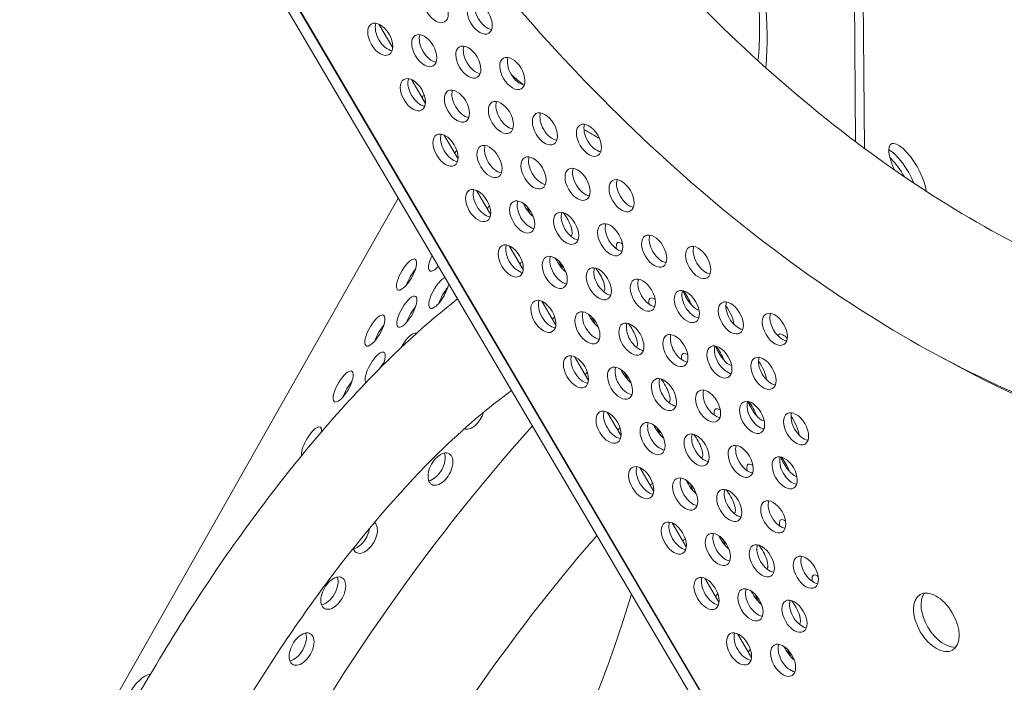
# Model space of a CAD drawing. Units: millimetres. Extents: x -4872 to 6273, y -4213 to 4314.
# Drawn here: x -2123 to -1880, y 26 to 190 of the extents above; entities that cross this region are included whole.
import ezdxf

# ---------------------------------------------------------------- set-up
doc = ezdxf.new("R2010")
doc.units = ezdxf.units.MM
doc.header["$LTSCALE"] = 0.2
doc.header["$MEASUREMENT"] = 0
doc.header["$PDMODE"] = 1
doc.layers.add('HAGS-Dim Plan', color=7, linetype='Continuous', lineweight=50)
doc.layers.add('HAGS-Plan', color=7, linetype='Continuous')
doc.styles.get("Standard").update_dxf_attribs({"font": 'g13f12d.shx', "height": 300})
doc.dimstyles.new('HAGS - Dim Plan', dxfattribs={"dimtxt": 300, "dimasz": 200, "dimexe": 0.18, "dimexo": 0.0625, "dimgap": 150, "dimtad": 0, "dimlfac": 0.001, "dimrnd": 0.05, "dimzin": 1, "dimdsep": 46, "dimtxsty": 'Standard', "dimblk": 'HAGS - Dim Plan arrow', "dimcen": 0.1, "dimse1": 1, "dimse2": 1, "dimclrd": 1, "dimadec": 0, "dimazin": 0, "dimtfac": 1, "dimtofl": 0, "dimtmove": 0, "dimatfit": 3, "dimfxl": 1, "dimtolj": 1, "dimtzin": 0, "dimarcsym": 0})

# ---------------------------------------------------------------- blocks, each defined once
blk = doc.blocks.new('HAGS - Dim Plan arrow')
at = {"color": 1, "lineweight": 0}
blk.add_lwpolyline([(0, 0, 0, 0.35, 0), (-1, 0, 0.015, 0.015, 0)], format="xyseb", dxfattribs=at)
blk = doc.blocks.new('*D2')
at = {"layer": 'Defpoints', "color": 0, "transparency": 16777216}
for p in [(-1147.25, 3430.86), (-2851.95, -3443.02), (6076.04, -3443.02)]:
    blk.add_point(p, dxfattribs=at)
at = {"layer": 'HAGS-Dim Plan', "color": 1, "lineweight": -2, "transparency": 16777216}
for p, q in [((6076.04, 3230.86), (6076.04, 637.91)), ((6076.04, -3243.02), (6076.04, -590.91))]:
    blk.add_line(p, q, dxfattribs=at)
at = {"layer": 'HAGS-Dim Plan', "color": 1, "lineweight": -2, "transparency": 16777216, "xscale": 200, "yscale": 200, "zscale": 200}
for p, rotation in [((6076.04, 3430.86), 90), ((6076.04, -3443.02), 270)]:
    blk.add_blockref('HAGS - Dim Plan arrow', p, dxfattribs=dict(at, rotation=rotation))
at = {"layer": 'HAGS-Dim Plan', "color": 0, "lineweight": 50, "transparency": 16777216, "insert": (6076.04, 23.5), "char_height": 300, "attachment_point": 5, "rotation": 90}
blk.add_mtext('\\A1;6.85m', dxfattribs=at)
blk = doc.blocks.new('*D3')
at = {"layer": 'Defpoints', "color": 0, "transparency": 16777216}
for p in [(5441.53, 4116.96), (-4872.18, -1240.57), (5441.53, -1481.62)]:
    blk.add_point(p, dxfattribs=at)
at = {"layer": 'HAGS-Dim Plan', "color": 1, "lineweight": -2, "transparency": 16777216}
for p, q in [((-4672.18, 4116.96), (-429.02, 4116.96)), ((5241.53, 4116.96), (931.85, 4116.96))]:
    blk.add_line(p, q, dxfattribs=at)
at = {"layer": 'HAGS-Dim Plan', "color": 1, "lineweight": -2, "transparency": 16777216, "xscale": 200, "yscale": 200, "zscale": 200, "rotation": 180}
blk.add_blockref('HAGS - Dim Plan arrow', (-4872.18, 4116.96), dxfattribs=at)
at = {"layer": 'HAGS-Dim Plan', "color": 1, "lineweight": -2, "transparency": 16777216, "xscale": 200, "yscale": 200, "zscale": 200}
blk.add_blockref('HAGS - Dim Plan arrow', (5441.53, 4116.96), dxfattribs=at)
at = {"layer": 'HAGS-Dim Plan', "color": 0, "lineweight": 50, "transparency": 16777216, "insert": (251.41, 4116.96), "char_height": 300, "attachment_point": 5}
blk.add_mtext('\\A1;10.30m', dxfattribs=at)
blk = doc.blocks.new('*D4')
at = {"layer": 'Defpoints', "color": 0, "transparency": 16777216}
for p in [(3864.33, 3746.51), (-3306.59, -1203.3, 4.85), (3864.33, -1455.51, -3.33)]:
    blk.add_point(p, dxfattribs=at)
at = {"layer": 'HAGS-Dim Plan', "color": 1, "lineweight": -2, "transparency": 16777216}
for p, q in [((-3106.59, 3746.51), (-343.22, 3746.51)), ((3664.33, 3746.51), (807.66, 3746.51))]:
    blk.add_line(p, q, dxfattribs=at)
at = {"layer": 'HAGS-Dim Plan', "color": 1, "lineweight": -2, "transparency": 16777216, "xscale": 200, "yscale": 200, "zscale": 200, "rotation": 180}
blk.add_blockref('HAGS - Dim Plan arrow', (-3306.59, 3746.51), dxfattribs=at)
at = {"layer": 'HAGS-Dim Plan', "color": 1, "lineweight": -2, "transparency": 16777216, "xscale": 200, "yscale": 200, "zscale": 200}
blk.add_blockref('HAGS - Dim Plan arrow', (3864.33, 3746.51), dxfattribs=at)
at = {"layer": 'HAGS-Dim Plan', "color": 0, "lineweight": 50, "transparency": 16777216, "insert": (232.22, 3746.51), "char_height": 300, "attachment_point": 5}
blk.add_mtext('\\A1;7.15m', dxfattribs=at)
blk = doc.blocks.new('*D5')
at = {"layer": 'Defpoints', "color": 0, "transparency": 16777216}
for p in [(-4.86, 1734.13), (-2786.72, -1905.48, 209.01), (5666.87, -1905.48)]:
    blk.add_point(p, dxfattribs=at)
at = {"layer": 'HAGS-Dim Plan', "color": 1, "lineweight": -2, "transparency": 16777216}
for p, q in [((5666.87, 1534.13), (5666.87, 627.88)), ((5666.87, -1705.48), (5666.87, -582.99))]:
    blk.add_line(p, q, dxfattribs=at)
at = {"layer": 'HAGS-Dim Plan', "color": 1, "lineweight": -2, "transparency": 16777216, "xscale": 200, "yscale": 200, "zscale": 200}
for p, rotation in [((5666.87, 1734.13), 90), ((5666.87, -1905.48), 270)]:
    blk.add_blockref('HAGS - Dim Plan arrow', p, dxfattribs=dict(at, rotation=rotation))
at = {"layer": 'HAGS-Dim Plan', "color": 0, "lineweight": 50, "transparency": 16777216, "insert": (5666.87, 22.44), "char_height": 300, "attachment_point": 5, "rotation": 90}
blk.add_mtext('\\A1;3.65m', dxfattribs=at)

msp = doc.modelspace()

# ---------------------------------------------------------------- linework, layer by layer
at = {"layer": 'HAGS-Plan', "lineweight": 0}
for p, q in [((-1914.066, -44.843), (-2256.879, 537.548)), ((-2253.211, 531.163), (-1917.868, -38.537)), ((-2255.369, 529.892), (-1920.026, -39.808)), ((-1917.757, 338.956), (-1916.235, 159.491)), ((-1915.597, 340.044), (-1914.051, 157.857)), ((-2030.52, 182.633), (-2033.984, 188.518)), ((-2022.467, 168.952), (-2025.931, 174.837)), ((-2014.414, 155.272), (-2017.878, 161.157)), ((-2006.361, 141.591), (-2009.825, 147.476)), ((-2261.164, -264.249), (-2029.156, 145.588)), ((-1998.308, 127.91), (-2001.772, 133.795)), ((-1990.255, 114.229), (-1993.719, 120.114)), ((-1982.202, 100.548), (-1985.666, 106.433)), ((-1974.149, 86.867), (-1977.613, 92.752)), ((-1966.096, 73.186), (-1969.56, 79.071)), ((-1958.043, 59.506), (-1961.507, 65.391)), ((-1949.99, 45.825), (-1953.454, 51.71)), ((-1941.937, 32.144), (-1945.401, 38.029))]:
    msp.add_line(p, q, dxfattribs=at)
for centre, major_axis, ratio, start_param, end_param in [((-1898.95, 356.161), (154.609, -262.677), 0.5774754, 0.0000542, 3.1416468), ((-2019.922, 192.834), (2.214, -3.762), 0.5774754, 0.0000542, 3.1416468), ((-2019.922, 192.834), (-2.214, 3.762), 0.5774754, 0.0000542, 3.1416468), ((-2009.054, 190.022), (2.214, -3.762), 0.5774754, 0.0000542, 3.1416468), ((-2009.054, 190.022), (-2.214, 3.762), 0.5774754, 0.0000542, 3.1416468), ((-2007.185, 191.122), (2.214, -3.762), 0.5774754, -2.6968867, -0.444706), ((-2033.606, 184.779), (-2.214, 3.762), 0.5774754, 0.0000542, 3.1416468), ((-2033.606, 184.779), (2.214, -3.762), 0.5774754, 0.0000542, 3.1416468), ((-2031.736, 185.879), (2.214, -3.762), 0.5774754, -2.6968867, -0.444706), ((-2022.737, 181.966), (-2.214, 3.762), 0.5774754, 0.0000542, 3.1416468), ((-2022.737, 181.966), (2.214, -3.762), 0.5774754, 0.0000542, 3.1416468), ((-2020.868, 183.066), (2.214, -3.762), 0.5774754, -2.6968867, -0.444706), ((-2011.869, 179.153), (-2.214, 3.762), 0.5774754, 0.0000542, 3.1416468), ((-2011.869, 179.153), (2.214, -3.762), 0.5774754, 0.0000542, 3.1416468), ((-2010, 180.254), (2.214, -3.762), 0.5774754, -2.6968867, -0.444706), ((-2001.001, 176.341), (-2.214, 3.762), 0.5774754, 0.0000542, 3.1416468), ((-2001.001, 176.341), (2.214, -3.762), 0.5774754, 0.0000542, 3.1416468), ((-1999.132, 177.441), (2.214, -3.762), 0.5774754, -2.6968867, -0.444706), ((-2025.834, 281.447), (-74.476, 126.519), 0.3332611, -2.676279, -2.6755359), ((-2025.553, 171.098), (2.214, -3.762), 0.5774754, 0.0000542, 3.1416468), ((-2023.683, 172.198), (2.214, -3.762), 0.5774754, -2.6968867, -0.444706), ((-2025.553, 171.098), (-2.214, 3.762), 0.5774754, 0.0000542, 3.1416468), ((-2014.684, 168.285), (-2.214, 3.762), 0.5774754, 0.0000542, 3.1416468), ((-2014.684, 168.285), (2.214, -3.762), 0.5774754, 0.0000542, 3.1416468), ((-2012.815, 169.386), (2.214, -3.762), 0.5774754, -2.6968867, -0.444706), ((-2003.816, 165.473), (-2.214, 3.762), 0.5774754, 0.0000542, 3.1416468), ((-2003.816, 165.473), (2.214, -3.762), 0.5774754, 0.0000542, 3.1416468), ((-2001.947, 166.573), (2.214, -3.762), 0.5774754, -2.6968867, -0.444706), ((-1992.948, 162.66), (-2.214, 3.762), 0.5774754, 0.0000542, 3.1416468), ((-1992.948, 162.66), (2.214, -3.762), 0.5774754, 0.0000542, 3.1416468), ((-1991.079, 163.76), (2.214, -3.762), 0.5774754, -2.6968867, -0.444706), ((-1982.08, 159.847), (-2.214, 3.762), 0.5774754, 0.0000542, 3.1416468), ((-1982.08, 159.847), (2.214, -3.762), 0.5774754, 0.0000542, 3.1416468), ((-1980.211, 160.948), (2.214, -3.762), 0.5774754, -2.6968867, -0.444706), ((-2017.5, 157.417), (-2.214, 3.762), 0.5774754, 0.0000542, 3.1416468), ((-2017.5, 157.417), (2.214, -3.762), 0.5774754, 0.0000542, 3.1416468), ((-2015.63, 158.517), (2.214, -3.762), 0.5774754, -2.6968867, -0.444706), ((-2006.632, 154.604), (-2.214, 3.762), 0.5774754, 0.0000542, 3.1416468), ((-2006.632, 154.604), (2.214, -3.762), 0.5774754, 0.0000542, 3.1416468), ((-2004.762, 155.705), (2.214, -3.762), 0.5774754, -2.6968867, -0.444706), ((-1995.763, 151.792), (2.214, -3.762), 0.5774754, 0.0000542, 3.1416468), ((-1993.894, 152.892), (2.214, -3.762), 0.5774754, -2.6968867, -0.444706), ((-1906.857, 150.088), (-4.027, 6.84), 0.3332611, -1.5708432, -0.8556001), ((-1995.763, 151.792), (-2.214, 3.762), 0.5774754, 0.0000542, 3.1416468), ((-1984.895, 148.979), (2.214, -3.762), 0.5774754, 0.0000542, 3.1416468), ((-1984.895, 148.979), (-2.214, 3.762), 0.5774754, 0.0000542, 3.1416468), ((-1983.026, 150.079), (2.214, -3.762), 0.5774754, -2.6968867, -0.444706), ((-1906.857, 150.088), (-4.027, 6.84), 0.3332611, -1.6483583, -1.5708432), ((-1974.027, 146.167), (-2.214, 3.762), 0.5774754, 0.0000542, 3.1416468), ((-1974.027, 146.167), (2.214, -3.762), 0.5774754, 0.0000542, 3.1416468), ((-1972.158, 147.267), (2.214, -3.762), 0.5774754, -2.6968867, -0.444706), ((-2009.447, 143.736), (-2.214, 3.762), 0.5774754, 0.0000542, 3.1416468), ((-2009.447, 143.736), (2.214, -3.762), 0.5774754, 0.0000542, 3.1416468), ((-2007.577, 144.836), (2.214, -3.762), 0.5774754, -2.6968867, -0.444706), ((-1998.579, 140.924), (-2.214, 3.762), 0.5774754, 0.0000542, 3.1416468), ((-1998.579, 140.924), (2.214, -3.762), 0.5774754, 0.0000542, 3.1416468), ((-1996.709, 142.024), (2.214, -3.762), 0.5774754, -2.6968867, -0.444706), ((-1995.521, 145.289), (-2.146, -3.791), 0.3334056, -1.00361, -0.8830242), ((-1987.71, 138.111), (-2.214, 3.762), 0.5774754, 0.0000542, 3.1416468), ((-1987.71, 138.111), (2.214, -3.762), 0.5774754, 0.0000542, 3.1416468), ((-1985.841, 139.211), (2.214, -3.762), 0.5774754, -2.6968867, -0.444706), ((-1976.842, 135.298), (-2.214, 3.762), 0.5774754, 0.0000542, 3.1416468), ((-1976.842, 135.298), (2.214, -3.762), 0.5774754, 0.0000542, 3.1416468), ((-1974.973, 136.399), (2.214, -3.762), 0.5774754, -2.6968867, -0.444706), ((-1965.974, 132.486), (-2.214, 3.762), 0.5774754, 0.0000542, 3.1416468), ((-1965.974, 132.486), (2.214, -3.762), 0.5774754, 0.0000542, 3.1416468), ((-1964.105, 133.586), (2.214, -3.762), 0.5774754, -2.6968867, -0.444706), ((-2001.394, 130.055), (-2.214, 3.762), 0.5774754, 0.0000542, 3.1416468), ((-2001.394, 130.055), (2.214, -3.762), 0.5774754, 0.0000542, 3.1416468), ((-1999.524, 131.156), (2.214, -3.762), 0.5774754, -2.6968867, -0.444706), ((-1955.106, 129.673), (2.214, -3.762), 0.5774754, 0.0000542, 3.1416468), ((-2019.216, 131.345), (-2.146, -3.791), 0.3334056, -1.4044559, 0.523458), ((-1990.526, 127.243), (2.214, -3.762), 0.5774754, 0.0000542, 3.1416468), ((-1955.106, 129.673), (-2.214, 3.762), 0.5774754, 0.0000542, 3.1416468), ((-1953.237, 130.773), (2.214, -3.762), 0.5774754, -2.6968867, -0.444706), ((-2027.115, 126.697), (-2.146, -3.791), 0.3334056, -2.6181346, 0.523458), ((-2027.115, 126.697), (2.146, 3.791), 0.3334056, -2.6181346, 0.523458), ((-1990.526, 127.243), (-2.214, 3.762), 0.5774754, 0.0000542, 3.1416468), ((-1988.656, 128.343), (2.214, -3.762), 0.5774754, -2.6968867, -0.444706), ((-1979.657, 124.43), (2.214, -3.762), 0.5774754, 0.0000542, 3.1416468), ((-2024.935, 125.463), (-2.146, -3.791), 0.3334056, -2.1017267, -1.039866), ((-2019.216, 131.345), (2.146, 3.791), 0.3334056, -2.6181346, -2.1175622), ((-1979.657, 124.43), (-2.214, 3.762), 0.5774754, 0.0000542, 3.1416468), ((-1977.788, 125.53), (2.214, -3.762), 0.5774754, -2.6968867, -0.444706), ((-2019.138, 122.178), (-2.146, -3.791), 0.3334056, -2.6181346, 0.523458), ((-2019.138, 122.178), (2.146, 3.791), 0.3334056, -2.6181346, -0.756273), ((-2019.138, 122.178), (2.146, 3.791), 0.3334056, 0.3758476, 0.523458), ((-1968.789, 121.617), (-2.214, 3.762), 0.5774754, 0.0000542, 3.1416468), ((-1968.789, 121.617), (2.214, -3.762), 0.5774754, 0.0000542, 3.1416468), ((-1966.92, 122.718), (2.214, -3.762), 0.5774754, -2.6968867, -0.444706), ((-2027.037, 117.53), (2.146, 3.791), 0.3334056, -2.6181346, 0.523458), ((-2016.959, 120.944), (-2.146, -3.791), 0.3334056, -2.1017267, -1.039866), ((-1957.921, 118.805), (-2.214, 3.762), 0.5774754, 0.0000542, 3.1416468), ((-1957.921, 118.805), (2.214, -3.762), 0.5774754, 0.0000542, 3.1416468), ((-1956.052, 119.905), (2.214, -3.762), 0.5774754, -2.6968867, -0.444706), ((-2027.037, 117.53), (-2.146, -3.791), 0.3334056, -2.6181346, 0.523458), ((-1993.341, 116.375), (-2.214, 3.762), 0.5774754, 0.0000542, 3.1416468), ((-1993.341, 116.375), (2.214, -3.762), 0.5774754, 0.0000542, 3.1416468), ((-1991.471, 117.475), (2.214, -3.762), 0.5774754, -2.6968867, -0.444706), ((-1947.053, 115.992), (-2.214, 3.762), 0.5774754, 0.0000542, 3.1416468), ((-1947.053, 115.992), (2.214, -3.762), 0.5774754, 0.0000542, 3.1416468), ((-1945.184, 117.092), (2.214, -3.762), 0.5774754, -2.6968867, -0.444706), ((-2034.935, 112.882), (2.146, 3.791), 0.3334056, -2.6181346, 0.523458), ((-2024.857, 116.296), (-2.146, -3.791), 0.3334056, -2.1017267, -1.039866), ((-1982.473, 113.562), (-2.214, 3.762), 0.5774754, 0.0000542, 3.1416468), ((-1982.473, 113.562), (2.214, -3.762), 0.5774754, 0.0000542, 3.1416468), ((-1980.603, 114.662), (2.214, -3.762), 0.5774754, -2.6968867, -0.444706), ((-1936.185, 113.18), (-2.214, 3.762), 0.5774754, 0.0000542, 3.1416468), ((-1936.185, 113.18), (2.214, -3.762), 0.5774754, 0.0000542, 3.1416468), ((-1934.316, 114.28), (2.214, -3.762), 0.5774754, -2.6968867, -0.444706), ((-2034.935, 112.882), (-2.146, -3.791), 0.3334056, -2.6181346, 0.523458), ((-1971.605, 110.749), (-2.214, 3.762), 0.5774754, 0.0000542, 3.1416468), ((-1971.605, 110.749), (2.214, -3.762), 0.5774754, 0.0000542, 3.1416468), ((-1969.735, 111.85), (2.214, -3.762), 0.5774754, -2.6968867, -0.444706), ((-2032.755, 111.648), (-2.146, -3.791), 0.3334056, -2.1017267, -1.039866), ((-2026.959, 108.363), (-2.146, -3.791), 0.3334056, -2.6181346, -1.4647663), ((-2026.959, 108.363), (2.146, 3.791), 0.3334056, -0.0636817, 0.523458), ((-1960.736, 107.937), (2.214, -3.762), 0.5774754, 0.0000542, 3.1416468), ((-1958.867, 109.037), (2.214, -3.762), 0.5774754, -2.6968867, -0.444706), ((-1960.736, 107.937), (-2.214, 3.762), 0.5774754, 0.0000542, 3.1416468), ((-1949.868, 105.124), (2.214, -3.762), 0.5774754, 0.0000542, 3.1416468), ((-2034.857, 103.715), (-2.146, -3.791), 0.3334056, -2.6181346, -0.1083042), ((-2034.857, 103.715), (2.146, 3.791), 0.3334056, -1.2372298, 0.523458), ((-1985.288, 102.694), (2.214, -3.762), 0.5774754, 0.0000542, 3.1416468), ((-1949.868, 105.124), (-2.214, 3.762), 0.5774754, 0.0000542, 3.1416468), ((-1947.999, 106.224), (2.214, -3.762), 0.5774754, -2.6968867, -0.444706), ((-2032.678, 102.481), (-2.146, -3.791), 0.3334056, -2.1017267, -1.6342583), ((-1985.288, 102.694), (-2.214, 3.762), 0.5774754, 0.0000542, 3.1416468), ((-1983.419, 103.794), (2.214, -3.762), 0.5774754, -2.6968867, -0.444706), ((-1939, 102.311), (-2.214, 3.762), 0.5774754, 0.0000542, 3.1416468), ((-1939, 102.311), (2.214, -3.762), 0.5774754, 0.0000542, 3.1416468), ((-1937.131, 103.412), (2.214, -3.762), 0.5774754, -2.6968867, -0.444706), ((-1898.95, 356.161), (154.609, -262.677), 0.5774754, -0.7777917, 0.0000542), ((-2042.756, 99.067), (-2.146, -3.791), 0.3334056, -2.6181346, 0.523458), ((-2042.756, 99.067), (2.146, 3.791), 0.3334056, -2.6181346, 0.523458), ((-1974.42, 99.881), (-2.214, 3.762), 0.5774754, 0.0000542, 3.1416468), ((-1974.42, 99.881), (2.214, -3.762), 0.5774754, 0.0000542, 3.1416468), ((-1972.55, 100.981), (2.214, -3.762), 0.5774754, -2.6968867, -0.444706), ((-2040.576, 97.833), (-2.146, -3.791), 0.3334056, -2.1017267, -1.039866), ((-1963.552, 97.068), (-2.214, 3.762), 0.5774754, 0.0000542, 3.1416468), ((-1963.552, 97.068), (2.214, -3.762), 0.5774754, 0.0000542, 3.1416468), ((-1961.682, 98.169), (2.214, -3.762), 0.5774754, -2.6968867, -0.444706), ((-1952.683, 94.256), (-2.214, 3.762), 0.5774754, 0.0000542, 3.1416468), ((-1952.683, 94.256), (2.214, -3.762), 0.5774754, 0.0000542, 3.1416468), ((-1950.814, 95.356), (2.214, -3.762), 0.5774754, -2.6968867, -0.444706), ((-1941.815, 91.443), (-2.214, 3.762), 0.5774754, 0.0000542, 3.1416468), ((-1941.815, 91.443), (2.214, -3.762), 0.5774754, 0.0000542, 3.1416468), ((-1939.946, 92.543), (2.214, -3.762), 0.5774754, -2.6968867, -0.444706), ((-1977.235, 89.013), (-2.214, 3.762), 0.5774754, 0.0000542, 3.1416468), ((-1977.235, 89.013), (2.214, -3.762), 0.5774754, 0.0000542, 3.1416468), ((-1975.366, 90.113), (2.214, -3.762), 0.5774754, -2.6968867, -0.444706), ((-1930.947, 88.63), (-2.214, 3.762), 0.5774754, 0.0000542, 3.1416468), ((-1930.947, 88.63), (2.214, -3.762), 0.5774754, 0.0000542, 3.1416468), ((-1929.078, 89.731), (2.214, -3.762), 0.5774754, -2.6968867, -0.444706), ((-1966.367, 86.2), (-2.214, 3.762), 0.5774754, 0.0000542, 3.1416468), ((-1966.367, 86.2), (2.214, -3.762), 0.5774754, 0.0000542, 3.1416468), ((-1964.497, 87.3), (2.214, -3.762), 0.5774754, -2.6968867, -0.444706), ((-2050.576, 85.252), (-2.146, -3.791), 0.3334056, -2.6181346, -0.3790293), ((-2050.576, 85.252), (2.146, 3.791), 0.3334056, -0.630667, 0.523458), ((-1955.499, 83.388), (2.214, -3.762), 0.5774754, 0.0000542, 3.1416468), ((-1955.499, 83.388), (-2.214, 3.762), 0.5774754, 0.0000542, 3.1416468), ((-1953.629, 84.488), (2.214, -3.762), 0.5774754, -2.6968867, -0.444706), ((-1944.63, 80.575), (-2.214, 3.762), 0.5774754, 0.0000542, 3.1416468), ((-1944.63, 80.575), (2.214, -3.762), 0.5774754, 0.0000542, 3.1416468), ((-1942.761, 81.675), (2.214, -3.762), 0.5774754, -2.6968867, -0.444706), ((-1933.762, 77.762), (-2.214, 3.762), 0.5774754, 0.0000542, 3.1416468), ((-1933.762, 77.762), (2.214, -3.762), 0.5774754, 0.0000542, 3.1416468), ((-1931.893, 78.863), (2.214, -3.762), 0.5774754, -2.6968867, -0.444706), ((-1969.182, 75.332), (-2.214, 3.762), 0.5774754, 0.0000542, 3.1416468), ((-1969.182, 75.332), (2.214, -3.762), 0.5774754, 0.0000542, 3.1416468), ((-1967.313, 76.432), (2.214, -3.762), 0.5774754, -2.6968867, -0.444706), ((-1958.314, 72.519), (-2.214, 3.762), 0.5774754, 0.0000542, 3.1416468), ((-1958.314, 72.519), (2.214, -3.762), 0.5774754, 0.0000542, 3.1416468), ((-1956.444, 73.62), (2.214, -3.762), 0.5774754, -2.6968867, -0.444706), ((-1947.446, 69.707), (-2.214, 3.762), 0.5774754, 0.0000542, 3.1416468), ((-1947.446, 69.707), (2.214, -3.762), 0.5774754, 0.0000542, 3.1416468), ((-1945.576, 70.807), (2.214, -3.762), 0.5774754, -2.6968867, -0.444706), ((-1936.577, 66.894), (-2.214, 3.762), 0.5774754, 0.0000542, 3.1416468), ((-1936.577, 66.894), (2.214, -3.762), 0.5774754, 0.0000542, 3.1416468), ((-1934.708, 67.994), (2.214, -3.762), 0.5774754, -2.6968867, -0.444706), ((-1961.129, 61.651), (2.214, -3.762), 0.5774754, 0.0000542, 3.1416468), ((-1961.129, 61.651), (-2.214, 3.762), 0.5774754, 0.0000542, 3.1416468), ((-1959.26, 62.751), (2.214, -3.762), 0.5774754, -2.6968867, -0.444706), ((-1950.261, 58.839), (-2.214, 3.762), 0.5774754, 0.0000542, 3.1416468), ((-1950.261, 58.839), (2.214, -3.762), 0.5774754, 0.0000542, 3.1416468), ((-1948.391, 59.939), (2.214, -3.762), 0.5774754, -2.6968867, -0.444706), ((-1939.393, 56.026), (-2.214, 3.762), 0.5774754, 0.0000542, 3.1416468), ((-1939.393, 56.026), (2.214, -3.762), 0.5774754, 0.0000542, 3.1416468), ((-1937.523, 57.126), (2.214, -3.762), 0.5774754, -2.6968867, -0.444706), ((-1928.525, 53.213), (-2.214, 3.762), 0.5774754, 0.0000542, 3.1416468), ((-1928.525, 53.213), (2.214, -3.762), 0.5774754, 0.0000542, 3.1416468), ((-1926.655, 54.313), (2.214, -3.762), 0.5774754, -2.6968867, -0.444706), ((-1953.076, 47.97), (-2.214, 3.762), 0.5774754, 0.0000542, 3.1416468), ((-1953.076, 47.97), (2.214, -3.762), 0.5774754, 0.0000542, 3.1416468), ((-1951.207, 49.071), (2.214, -3.762), 0.5774754, -2.6968867, -0.444706), ((-1942.208, 45.158), (-2.214, 3.762), 0.5774754, 0.0000542, 3.1416468), ((-1942.208, 45.158), (2.214, -3.762), 0.5774754, 0.0000542, 3.1416468), ((-1940.339, 46.258), (2.214, -3.762), 0.5774754, -2.6968867, -0.444706), ((-1896.32, 40.856), (4.026, -6.841), 0.5774754, 0.0000542, 3.1416468), ((-1931.34, 42.345), (2.214, -3.762), 0.5774754, 0.0000542, 3.1416468), ((-1929.47, 43.445), (2.214, -3.762), 0.5774754, -2.6968867, -0.444706), ((-1896.32, 40.856), (-4.026, 6.841), 0.5774754, 0.0000542, 3.1416468), ((-1894.45, 41.956), (-4.026, 6.841), 0.5774754, 0.238871, 2.9027216), ((-1931.34, 42.345), (-2.214, 3.762), 0.5774754, 0.0000542, 3.1416468), ((-1945.023, 34.289), (-2.214, 3.762), 0.5774754, 0.0000542, 3.1416468), ((-1945.023, 34.289), (2.214, -3.762), 0.5774754, 0.0000542, 3.1416468), ((-1943.154, 35.39), (2.214, -3.762), 0.5774754, -2.6968867, -0.444706), ((-1934.155, 31.477), (-2.214, 3.762), 0.5774754, 0.0000542, 3.1416468), ((-1934.155, 31.477), (2.214, -3.762), 0.5774754, 0.0000542, 3.1416468), ((-1932.286, 32.577), (2.214, -3.762), 0.5774754, -2.6968867, -0.444706), ((-1931.11, 38.124), (-2.146, -3.791), 0.3334056, -0.180027, 0.0353392)]:
    msp.add_ellipse(centre, major_axis=major_axis, ratio=ratio, start_param=start_param, end_param=end_param, dxfattribs=at)
at = {"layer": 'HAGS-Plan', "lineweight": 0, "extrusion": (0, 0, -1)}
for centre, major_axis, ratio, start_param, end_param in [((-2023.675, 282.718), (74.476, -126.519), 0.3332611, -2.7158461, -0.5235519), ((-2023.675, 282.718), (74.476, -126.519), 0.3332611, -0.5235519, -0.4262307), ((-2023.675, 282.718), (-74.476, 126.519), 0.3332611, -2.3869507, -2.3510255), ((-2020.72, 167.065), (-2.21, 3.754), 0.3332611, -0.3871321, 0.1532751), ((-2023.675, 282.718), (-74.476, 126.519), 0.3332611, -2.628436, -2.5771288), ((-1903.419, 152.13), (-4.027, 6.84), 0.3332611, -0.5235519, 2.5385065), ((-2012.667, 153.385), (-2.21, 3.754), 0.3332611, -0.3871321, 0.1532751), ((-1903.419, 152.13), (-4.027, 6.84), 0.3332611, -1.3218416, -0.5235519), ((-1905.577, 150.859), (4.027, -6.84), 0.3332611, -2.648354, -1.1443464), ((-2004.614, 139.704), (-2.21, 3.754), 0.3332611, -0.3871321, 0.1532751), ((-1996.717, 144.351), (-2.21, 3.754), 0.3332611, -2.4381571, -1.3803827), ((-1998.875, 143.08), (2.21, -3.754), 0.3332611, -1.5296709, -1.0406971), ((-1988.741, 139.834), (2.21, -3.754), 0.3332611, -1.9742499, -0.0389199), ((-1972.791, 130.801), (-2.21, 3.754), 0.3332611, -0.7550688, 0.5236457), ((-1972.791, 130.801), (2.21, -3.754), 0.3332611, -2.617947, -2.4948446), ((-1996.561, 126.023), (-2.21, 3.754), 0.3332611, -0.3871321, 0.1532751), ((-1988.664, 130.67), (-2.21, 3.754), 0.3332611, -2.4381571, -1.3803827), ((-1990.822, 129.4), (2.21, -3.754), 0.3332611, -1.5296709, -1.0406971), ((-1980.688, 126.154), (2.21, -3.754), 0.3332611, -1.9742499, -0.0389199), ((-1956.84, 121.767), (-2.21, 3.754), 0.3332611, -2.617947, -1.1195731), ((-1958.999, 120.497), (2.21, -3.754), 0.3332611, -1.9923655, -1.0406971), ((-1964.738, 117.12), (-2.21, 3.754), 0.3332611, -0.7550688, 0.5236457), ((-1964.738, 117.12), (2.21, -3.754), 0.3332611, -2.617947, -2.4948446), ((-1980.611, 116.989), (-2.21, 3.754), 0.3332611, -2.4381571, -1.3803827), ((-1956.84, 121.767), (2.21, -3.754), 0.3332611, 0.1945172, 0.5236457), ((-1948.865, 117.251), (2.21, -3.754), 0.3332611, -1.8550202, -0.5576545), ((-1988.508, 112.342), (-2.21, 3.754), 0.3332611, -0.3871321, 0.1532751), ((-1982.769, 115.719), (2.21, -3.754), 0.3332611, -1.5296709, -1.0406971), ((-1972.635, 112.473), (2.21, -3.754), 0.3332611, -1.9742499, -0.0389199), ((-1932.915, 108.217), (-2.21, 3.754), 0.3332611, -0.3037814, 0.5236457), ((-1932.915, 108.217), (2.21, -3.754), 0.3332611, -2.617947, -2.1634425), ((-1956.685, 103.439), (-2.21, 3.754), 0.3332611, -0.7550688, 0.5236457), ((-1956.685, 103.439), (2.21, -3.754), 0.3332611, -2.617947, -2.4948446), ((-1948.787, 108.087), (-2.21, 3.754), 0.3332611, -2.617947, -1.1195731), ((-1950.946, 106.816), (2.21, -3.754), 0.3332611, -1.9923655, -1.0406971), ((-1940.812, 103.57), (2.21, -3.754), 0.3332611, -1.8550202, -0.5576545), ((-1980.455, 98.661), (-2.21, 3.754), 0.3332611, -0.3871321, 0.1532751), ((-1972.558, 103.309), (-2.21, 3.754), 0.3332611, -2.4381571, -1.3803827), ((-1974.716, 102.038), (2.21, -3.754), 0.3332611, -1.5296709, -1.0406971), ((-1948.787, 108.087), (2.21, -3.754), 0.3332611, 0.1945172, 0.5236457), ((-1964.582, 98.792), (2.21, -3.754), 0.3332611, -1.9742499, -0.0389199), ((-1940.735, 94.406), (-2.21, 3.754), 0.3332611, -2.617947, -1.1195731), ((-1942.893, 93.135), (2.21, -3.754), 0.3332611, -1.9923655, -1.0406971), ((-2010.929, 92.491), (-2.151, -3.799), 0.5772877, -1.941784, -0.0817265), ((-1948.632, 89.758), (-2.21, 3.754), 0.3332611, -0.7550688, 0.5236457), ((-1948.632, 89.758), (2.21, -3.754), 0.3332611, -2.617947, -2.4948446), ((-1940.735, 94.406), (2.21, -3.754), 0.3332611, 0.1945172, 0.5236457), ((-1932.759, 89.889), (2.21, -3.754), 0.3332611, -1.8550202, -0.5576545), ((-1905.898, -85.541), (150.156, 265.248), 0.5772877, -2.0264038, -1.2094039), ((-1972.402, 84.98), (-2.21, 3.754), 0.3332611, -0.3871321, 0.1532751), ((-1964.505, 89.628), (-2.21, 3.754), 0.3332611, -2.4381571, -1.3803827), ((-1966.663, 88.357), (2.21, -3.754), 0.3332611, -1.5296709, -1.0406971), ((-1956.53, 85.111), (2.21, -3.754), 0.3332611, -1.9742499, -0.0389199), ((-2018.75, 78.676), (-2.151, -3.799), 0.5772877, 0, 3.1415927), ((-2020.638, 79.745), (-2.151, -3.799), 0.5772877, -2.6966543, -0.4449384), ((-2018.75, 78.676), (2.151, 3.799), 0.5772877, 0, 3.1415927), ((-1940.579, 76.078), (-2.21, 3.754), 0.3332611, -0.7550688, 0.5236457), ((-1932.682, 80.725), (-2.21, 3.754), 0.3332611, -2.617947, -1.1195731), ((-1934.84, 79.454), (2.21, -3.754), 0.3332611, -1.9923655, -1.0406971), ((-1940.579, 76.078), (2.21, -3.754), 0.3332611, -2.617947, -2.4948446), ((-1956.452, 75.947), (-2.21, 3.754), 0.3332611, -2.4381571, -1.3803827), ((-1932.682, 80.725), (2.21, -3.754), 0.3332611, 0.1945172, 0.5236457), ((-2029.567, 75.679), (-2.151, -3.799), 0.5772877, -1.3883742, -1.0070955), ((-1964.349, 71.3), (-2.21, 3.754), 0.3332611, -0.3871321, 0.1532751), ((-1958.611, 74.676), (2.21, -3.754), 0.3332611, -1.5296709, -1.0406971), ((-1948.477, 71.43), (2.21, -3.754), 0.3332611, -1.9742499, -0.0389199), ((-1932.526, 62.397), (-2.21, 3.754), 0.3332611, -0.7550688, 0.5236457), ((-1932.526, 62.397), (2.21, -3.754), 0.3332611, -2.617947, -2.4948446), ((-2039.275, 62.932), (-2.151, -3.799), 0.5772877, -2.1732907, -0.4449384), ((-2037.387, 61.864), (2.151, 3.799), 0.5772877, 0.0994949, 3.1415927), ((-1956.296, 57.619), (-2.21, 3.754), 0.3332611, -0.3871321, 0.1532751), ((-1948.399, 62.266), (-2.21, 3.754), 0.3332611, -2.4381571, -1.3803827), ((-1950.558, 60.995), (2.21, -3.754), 0.3332611, -1.5296709, -1.0406971), ((-2037.387, 61.864), (-2.151, -3.799), 0.5772877, 0, 0.4814667), ((-1940.424, 57.749), (2.21, -3.754), 0.3332611, -1.9742499, -0.0389199), ((-2045.208, 48.049), (-2.151, -3.799), 0.5772877, 0, 3.1415927), ((-2047.096, 49.117), (-2.151, -3.799), 0.5772877, -2.6966543, -0.4449384), ((-2045.208, 48.049), (2.151, 3.799), 0.5772877, 0, 3.1415927), ((-1924.473, 48.716), (-2.21, 3.754), 0.3332611, -0.7550688, 0.5236457), ((-1924.473, 48.716), (2.21, -3.754), 0.3332611, -2.617947, -2.4948446), ((-1948.243, 43.938), (-2.21, 3.754), 0.3332611, -0.3871321, 0.1532751), ((-1940.346, 48.585), (-2.21, 3.754), 0.3332611, -2.4381571, -1.3803827), ((-1942.505, 47.315), (2.21, -3.754), 0.3332611, -1.5296709, -1.0406971), ((-1932.371, 44.069), (2.21, -3.754), 0.3332611, -1.9742499, -0.0389199), ((-2053.029, 34.234), (-2.151, -3.799), 0.5772877, 0, 3.1415927), ((-2054.917, 35.302), (-2.151, -3.799), 0.5772877, -2.6966543, -0.4449384), ((-2053.029, 34.234), (2.151, 3.799), 0.5772877, 0, 3.1415927), ((-1940.19, 30.257), (-2.21, 3.754), 0.3332611, -0.3871321, 0.1532751), ((-1932.293, 34.904), (-2.21, 3.754), 0.3332611, -2.4381571, -1.3803827), ((-1934.452, 33.634), (2.21, -3.754), 0.3332611, -1.5296709, -1.0406971), ((-2093.983, 20.93), (-3.91, -6.908), 0.3334056, 0.1336926, 2.6181346), ((-2093.983, 20.93), (3.91, 6.908), 0.3334056, -0.523458, -0.1333347)]:
    msp.add_ellipse(centre, major_axis=major_axis, ratio=ratio, start_param=start_param, end_param=end_param, dxfattribs=at)
at = {"layer": 'HAGS-Plan', "lineweight": 0}
for points, knots in [([(-1940.361, 179.519), (-1939.745, 184.846), (-1939.807, 190.96), (-1941.598, 207.778), (-1944.127, 219.277), (-1951.808, 243.984), (-1956.945, 257.176), (-1969.296, 283.955), (-1976.505, 297.536), (-1992.27, 323.737), (-2000.824, 336.354), (-2014.386, 354.083), (-2019.222, 359.987), (-2024.057, 365.476)], [1.9862038, 1.9862038, 1.9862038, 1.9862038, 2.2043364, 2.2043364, 2.5278325, 2.5278325, 2.8495086, 2.8495086, 3.1705058, 3.1705058, 3.4913513, 3.4913513, 3.6651445, 3.6651445, 3.6651445, 3.6651445]), ([(-1757.843, 125.595), (-1770.191, 118.328), (-1784.567, 114.346), (-1817.355, 113.707), (-1835.747, 117.153), (-1874.306, 131.985), (-1894.408, 143.268), (-1934.084, 172.737), (-1953.65, 190.898), (-1990.242, 232.435), (-2007.247, 255.832), (-2022.481, 281.381), (-2022.943, 282.161), (-2023.402, 282.941)], [2.8198421, 2.8198421, 2.8198421, 2.8198421, 3.1339906, 3.1339906, 3.448139, 3.448139, 3.7587098, 3.7587098, 4.0688396, 4.0688396, 4.38079, 4.38079, 4.3905843, 4.3905843, 4.3905843, 4.3905843]), ([(-1740.901, 96.81), (-1757.072, 87.292), (-1775.619, 81.927), (-1815.994, 79.654), (-1837.945, 83.195), (-1882.793, 98.727), (-1905.734, 110.924), (-1950.367, 142.579), (-1972.055, 162.043), (-2012.366, 206.404), (-2030.983, 231.298), (-2048.911, 260.491), (-2050.562, 263.236), (-2052.187, 265.998)], [2.8198421, 2.8198421, 2.8198421, 2.8198421, 3.1090259, 3.1090259, 3.4157401, 3.4157401, 3.7298886, 3.7298886, 4.044037, 4.044037, 4.3581854, 4.3581854, 4.3905843, 4.3905843, 4.3905843, 4.3905843]), ([(-2123.188, -156.998), (-2128.219, -153.157), (-2131.942, -148.007), (-2138.048, -134.568), (-2139.457, -125.819), (-2139.88, -103.562), (-2137.822, -89.276), (-2130.252, -59.175), (-2124.94, -43.558), (-2111.826, -12.103), (-2104.108, 3.701), (-2086.987, 34.299), (-2077.603, 49.093), (-2057.948, 76.434), (-2047.681, 88.959), (-2029.748, 107.76), (-2022.078, 114.819), (-2014.509, 120.705)], [1.6167243, 1.6167243, 1.6167243, 1.6167243, 1.8088988, 1.8088988, 2.0841262, 2.0841262, 2.4512289, 2.4512289, 2.79435, 2.79435, 3.1267738, 3.1267738, 3.4566056, 3.4566056, 3.7885366, 3.7885366, 4.0374454, 4.0374454, 4.0374454, 4.0374454]), ([(-2104.809, -131.12), (-2108.08, -128.191), (-2110.445, -123.484), (-2112.953, -110.394), (-2112.973, -101.89), (-2110.382, -82.134), (-2107.762, -70.869), (-2100.112, -46.719), (-2095.071, -33.828), (-2083.073, -7.76), (-2076.113, 5.415), (-2060.986, 30.693), (-2052.82, 42.791), (-2036.123, 64.671), (-2027.594, 74.449), (-2013.059, 88.725), (-2006.945, 93.93), (-2001.167, 98.038)], [1.6435556, 1.6435556, 1.6435556, 1.6435556, 1.9446811, 1.9446811, 2.2597387, 2.2597387, 2.5765943, 2.5765943, 2.8950367, 2.8950367, 3.2140616, 3.2140616, 3.533187, 3.533187, 3.852026, 3.852026, 4.093244, 4.093244, 4.093244, 4.093244]), ([(-1980.12, 62.283), (-1981.122, 61.132), (-1982.119, 59.973), (-2001.106, 37.669), (-2017.714, 13.989), (-2032.517, -11.819), (-2032.968, -12.609), (-2033.416, -13.401)], [7.19325056, 7.19325056, 7.19325056, 7.19325056, 7.21047086, 7.21047086, 7.52242065, 7.52242065, 7.53226359, 7.53226359, 7.53226359, 7.53226359]), ([(-1971.594, 47.799), (-1974.038, 39.565), (-1977.07, 30.852), (-1985.78, 8.879), (-1992.039, -4.652), (-2006.209, -31.479), (-2014.134, -44.768), (-2030.74, -69.545), (-2039.418, -81.035), (-2056.412, -100.856), (-2064.739, -109.239), (-2079.687, -121.903), (-2086.394, -126.344), (-2096.546, -131.23), (-2100.159, -131.929), (-2102.875, -131.936), (-2103.284, -131.8), (-2103.479, -131.723)], [5.6783348, 5.6783348, 5.6783348, 5.6783348, 5.8893631, 5.8893631, 6.1960122, 6.1960122, 6.505919, 6.505919, 6.8149617, 6.8149617, 7.1182441, 7.1182441, 7.4064757, 7.4064757, 7.6663777, 7.6663777, 7.8076029, 7.8076029, 7.8076029, 7.8076029])]:
    msp.add_open_spline(points, degree=3, knots=knots, dxfattribs=at)

# ---------------------------------------------------------------- dimensions: what is measured, and where the dimension line sits
at = {"layer": 'HAGS-Dim Plan', "lineweight": 50}
for base, p1, p2, picture, middle in [((5441.525, 4116.958, 576.957), (-4872.182, -1240.574, 576.957), (5441.525, -1481.616, 576.957), '*D3', (251.414, 4116.958, 576.957)), ((3864.325, 3746.506, 576.957), (-3306.589, -1203.303, 581.805), (3864.325, -1455.511, 573.632), '*D4', (232.22, 3746.506, 576.957))]:
    dim = msp.add_linear_dim(base=base, p1=p1, p2=p2, dimstyle='HAGS - Dim Plan', override={"dimpost": 'm'}, dxfattribs=at)
    dim.commit()
    dim.dimension.update_dxf_attribs({"geometry": picture, "text_midpoint": middle, "dimtype": 160})
for base, p1, p2, picture, middle in [((6076.038, -3443.017, 576.957), (-1147.246, 3430.857, 576.957), (-2851.952, -3443.017, 576.957), '*D2', (6076.038, 23.501, 576.957)), ((5666.87, -1905.477, 576.957), (-4.859, 1734.126, 576.957), (-2786.723, -1905.477, 785.964), '*D5', (5666.87, 22.444, 576.957))]:
    dim = msp.add_linear_dim(base=base, p1=p1, p2=p2, angle=90, dimstyle='HAGS - Dim Plan', override={"dimpost": 'm'}, dxfattribs=at)
    dim.commit()
    dim.dimension.update_dxf_attribs({"geometry": picture, "text_midpoint": middle, "dimtype": 160})

doc.saveas('drawing.dxf')
